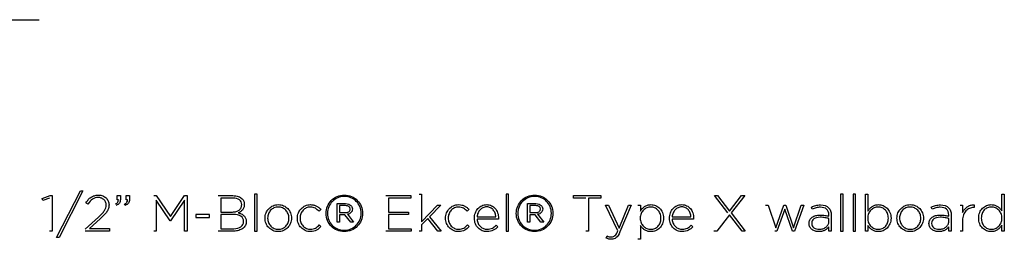
# Model space of a CAD drawing. Units: millimetres. Extents: x 18 to 190, y 15 to 178.
# Drawn here: x 114 to 190, y 15 to 32 of the extents above; entities that cross this region are included whole.
import ezdxf

# ---------------------------------------------------------------- set-up
doc = ezdxf.new("R2010")
doc.units = ezdxf.units.MM
doc.layers.get('0').update_dxf_attribs({"linetype": 'CONTINUOUS'})

msp = doc.modelspace()

# ---------------------------------------------------------------- linework, layer by layer
at = {"color": 0}
for p, q in [((85.0166, 31.8768), (115.463, 31.8768)), ((115.685, 18.1708), (116.307, 18.3996)), ((115.74, 18.011), (115.685, 18.1708)), ((116.264, 18.1901), (115.74, 18.011)), ((116.307, 18.3996), (116.465, 18.3996)), ((116.465, 18.3996), (116.465, 15.6641)), ((116.798, 15.1667), (118.63, 18.7606)), ((118.82, 18.7606), (116.989, 15.1667)), ((118.63, 18.7606), (118.82, 18.7606)), ((121.437, 18.0509), (121.437, 18.3803)), ((121.437, 18.3803), (121.692, 18.3803)), ((121.692, 18.3803), (121.692, 18.0937)), ((122.134, 18.0509), (122.134, 18.3803)), ((122.134, 18.3803), (122.391, 18.3803)), ((122.391, 18.3803), (122.391, 18.0937)), ((124.258, 18.3803), (124.448, 18.3803)), ((124.448, 18.3803), (125.538, 16.7735)), ((125.538, 16.7735), (126.628, 18.3803)), ((126.628, 18.3803), (126.818, 18.3803)), ((126.818, 18.3803), (126.818, 15.6641)), ((129.209, 18.3803), (130.328, 18.3803)), ((130.327, 18.1984), (129.41, 18.1984)), ((129.41, 18.1984), (129.41, 17.1235)), ((132.184, 18.4974), (131.994, 18.4974)), ((131.994, 18.4974), (131.994, 15.6641)), ((132.184, 15.6641), (132.184, 18.4974)), ((142.06, 18.3803), (143.994, 18.3803)), ((143.994, 18.1984), (142.263, 18.1984)), ((142.263, 18.1984), (142.263, 17.1235)), ((143.994, 18.3803), (143.994, 18.1984)), ((144.618, 18.496), (144.808, 18.496)), ((144.808, 18.496), (144.808, 16.3739)), ((151.491, 18.4974), (151.3, 18.4974)), ((151.3, 18.4974), (151.3, 15.6641)), ((151.491, 15.6641), (151.491, 18.4974)), ((156.474, 18.1984), (156.474, 18.3803)), ((156.474, 18.3803), (158.568, 18.3803)), ((157.42, 18.1984), (156.474, 18.1984)), ((158.568, 18.1984), (157.621, 18.1984)), ((157.621, 18.1984), (157.621, 15.6641)), ((158.568, 18.3803), (158.568, 18.1984)), ((168.331, 17.0491), (167.288, 18.3803)), ((167.288, 18.3803), (167.53, 18.3803)), ((167.53, 18.3803), (168.457, 17.1855)), ((168.457, 17.1855), (169.38, 18.3803)), ((169.617, 18.3803), (168.577, 17.0532)), ((169.38, 18.3803), (169.617, 18.3803)), ((177.163, 18.4974), (176.973, 18.4974)), ((176.973, 18.4974), (176.973, 15.6641)), ((177.163, 15.6641), (177.163, 18.4974)), ((178.129, 18.4974), (177.939, 18.4974)), ((177.939, 18.4974), (177.939, 15.6641)), ((178.129, 15.6641), (178.129, 18.4974)), ((178.879, 15.6641), (178.879, 18.4974)), ((178.879, 18.4974), (179.069, 18.4974)), ((179.069, 18.4974), (179.069, 17.2007)), ((189.352, 17.2158), (189.352, 18.4974)), ((189.352, 18.4974), (189.544, 18.4974)), ((189.544, 18.4974), (189.544, 15.6641)), ((119.202, 17.7326), (119.05, 17.8332)), ((120.824, 17.6747), (120.824, 17.6664)), ((121.541, 18.0509), (121.437, 18.0509)), ((122.068, 17.6361), (122.023, 17.7326)), ((122.239, 18.0509), (122.134, 18.0509)), ((125.527, 16.4593), (124.452, 18.0233)), ((124.452, 18.0233), (124.452, 15.6641)), ((126.617, 18.0233), (125.542, 16.4593)), ((126.617, 15.6641), (126.617, 18.0233)), ((131.006, 17.6857), (131.006, 17.694)), ((131.207, 17.7119), (131.207, 17.7037)), ((138.344, 17.7712), (138.981, 17.7712)), ((138.344, 16.3504), (138.344, 17.7712)), ((138.973, 17.6127), (138.511, 17.6127)), ((138.511, 17.6127), (138.511, 17.0767)), ((144.808, 16.3739), (146.035, 17.643)), ((146.287, 17.643), (145.422, 16.7666)), ((146.035, 17.643), (146.287, 17.643)), ((152.95, 17.7712), (153.586, 17.7712)), ((152.95, 16.3504), (152.95, 17.7712)), ((153.578, 17.6127), (153.116, 17.6127)), ((153.116, 17.6127), (153.116, 17.0767)), ((159.88, 15.6793), (158.929, 17.643)), ((158.929, 17.643), (159.151, 17.643)), ((159.151, 17.643), (159.974, 15.8736)), ((159.974, 15.8736), (160.687, 17.643)), ((160.897, 17.643), (160.04, 15.5939)), ((160.687, 17.643), (160.897, 17.643)), ((161.421, 17.643), (161.611, 17.643)), ((161.611, 17.643), (161.611, 17.2007)), ((171.208, 17.643), (171.421, 17.643)), ((171.421, 17.643), (172.018, 15.9039)), ((172.018, 15.9039), (172.616, 17.6499)), ((172.616, 17.6499), (172.767, 17.6499)), ((172.767, 17.6499), (173.366, 15.9039)), ((173.366, 15.9039), (173.962, 17.643)), ((174.167, 17.643), (173.442, 15.649)), ((173.962, 17.643), (174.167, 17.643)), ((174.804, 17.333), (174.735, 17.4997)), ((184.01, 17.333), (183.939, 17.4997)), ((186.152, 17.643), (186.341, 17.643)), ((186.341, 17.643), (186.341, 17.0808)), ((187.219, 17.4653), (187.2, 17.4653)), ((187.219, 17.6734), (187.219, 17.4653)), ((118.995, 15.8157), (120.008, 16.7294)), ((128.534, 16.9251), (127.493, 16.9251)), ((127.493, 16.9251), (127.493, 16.7087)), ((127.493, 16.7087), (128.534, 16.7087)), ((128.534, 16.7087), (128.534, 16.9251)), ((129.41, 17.1235), (130.307, 17.1235)), ((130.331, 16.9416), (129.41, 16.9416)), ((129.41, 16.9416), (129.41, 15.8461)), ((132.798, 16.6453), (132.798, 16.6536)), ((133, 16.6605), (133, 16.6536)), ((134.63, 16.6453), (134.63, 16.6536)), ((134.831, 16.6605), (134.831, 16.6536)), ((135.282, 16.6453), (135.282, 16.6536)), ((135.483, 16.6605), (135.483, 16.6536)), ((137.079, 17.3206), (136.943, 17.1814)), ((137.479, 17.0146), (137.479, 17.0229)), ((137.594, 17.0229), (137.594, 17.0146)), ((138.511, 17.0767), (138.953, 17.0767)), ((138.914, 16.9209), (138.511, 16.9209)), ((138.511, 16.9209), (138.511, 16.3504)), ((138.921, 16.9209), (138.914, 16.9209)), ((139.372, 16.3504), (138.921, 16.9209)), ((139.116, 16.9485), (139.59, 16.3504)), ((139.329, 17.3481), (139.329, 17.3564)), ((139.504, 17.3633), (139.504, 17.3564)), ((140.171, 17.0229), (140.171, 17.0298)), ((140.287, 17.0298), (140.287, 17.0229)), ((142.263, 17.1235), (143.819, 17.1235)), ((143.819, 16.9416), (142.263, 16.9416)), ((142.263, 16.9416), (142.263, 15.8461)), ((143.819, 17.1235), (143.819, 16.9416)), ((145.289, 16.6302), (144.808, 16.1451)), ((146.073, 15.6641), (145.289, 16.6302)), ((145.422, 16.7666), (146.315, 15.6641)), ((146.655, 16.6453), (146.655, 16.6536)), ((146.858, 16.6605), (146.858, 16.6536)), ((148.452, 17.3206), (148.316, 17.1814)), ((148.871, 16.6495), (148.871, 16.6577)), ((149.073, 16.7459), (150.516, 16.7459)), ((150.719, 16.6536), (150.719, 16.6136)), ((152.084, 17.0146), (152.084, 17.0229)), ((152.2, 17.0229), (152.2, 17.0146)), ((153.116, 17.0767), (153.559, 17.0767)), ((153.52, 16.9209), (153.116, 16.9209)), ((153.116, 16.9209), (153.116, 16.3504)), ((153.527, 16.9209), (153.52, 16.9209)), ((153.978, 16.3504), (153.527, 16.9209)), ((153.722, 16.9485), (154.196, 16.3504)), ((153.935, 17.3481), (153.935, 17.3564)), ((154.11, 17.3633), (154.11, 17.3564)), ((154.777, 17.0229), (154.777, 17.0298)), ((154.894, 17.0298), (154.894, 17.0229)), ((161.6, 16.6577), (161.6, 16.6495)), ((163.186, 16.6453), (163.186, 16.6536)), ((163.388, 16.6605), (163.388, 16.6536)), ((163.846, 16.6495), (163.846, 16.6577)), ((164.049, 16.7459), (165.491, 16.7459)), ((165.693, 16.6536), (165.693, 16.6136)), ((168.449, 16.9182), (167.487, 15.6641)), ((169.414, 15.6641), (168.449, 16.9182)), ((168.577, 17.0532), (169.656, 15.6641)), ((172.69, 17.344), (172.096, 15.649)), ((173.28, 15.649), (172.69, 17.344)), ((176.077, 16.8052), (176.077, 16.8906)), ((176.082, 16.4069), (176.082, 16.6302)), ((176.264, 16.8975), (176.264, 15.6641)), ((179.058, 16.6577), (179.058, 16.6495)), ((180.644, 16.6453), (180.644, 16.6536)), ((180.847, 16.6605), (180.847, 16.6536)), ((181.305, 16.6453), (181.305, 16.6536)), ((181.507, 16.6605), (181.507, 16.6536)), ((183.136, 16.6453), (183.136, 16.6536)), ((183.338, 16.6605), (183.338, 16.6536)), ((185.283, 16.8052), (185.283, 16.8906)), ((185.286, 16.4069), (185.286, 16.6302)), ((185.469, 16.8975), (185.469, 15.6641)), ((187.576, 16.6453), (187.576, 16.6536)), ((187.777, 16.6605), (187.777, 16.6536)), ((189.364, 16.6495), (189.364, 16.6577)), ((120.144, 16.6109), (119.313, 15.8585)), ((125.542, 16.4593), (125.527, 16.4593)), ((131.156, 16.4028), (131.156, 16.411)), ((131.359, 16.4124), (131.359, 16.4042)), ((136.962, 16.13), (137.094, 16.0142)), ((138.511, 16.3504), (138.344, 16.3504)), ((139.59, 16.3504), (139.372, 16.3504)), ((144.808, 16.1451), (144.808, 15.6641)), ((148.336, 16.13), (148.468, 16.0142)), ((150.715, 16.5764), (149.073, 16.5764)), ((150.531, 16.1107), (150.664, 15.9935)), ((153.116, 16.3504), (152.95, 16.3504)), ((154.196, 16.3504), (153.978, 16.3504)), ((161.611, 16.09), (161.611, 15.0427)), ((165.69, 16.5764), (164.049, 16.5764)), ((165.506, 16.1107), (165.639, 15.9935)), ((174.556, 16.2388), (174.556, 16.2457)), ((174.759, 16.2595), (174.759, 16.2512)), ((176.077, 15.6641), (176.077, 15.9935)), ((179.069, 16.09), (179.069, 15.6641)), ((183.761, 16.2388), (183.761, 16.2457)), ((183.963, 16.2595), (183.963, 16.2512)), ((185.283, 15.6641), (185.283, 15.9935)), ((186.341, 16.4744), (186.341, 15.6641)), ((189.352, 15.6641), (189.352, 16.1065)), ((116.465, 15.6641), (116.264, 15.6641)), ((116.989, 15.1667), (116.798, 15.1667)), ((120.85, 15.6641), (118.995, 15.6641)), ((119.313, 15.8585), (120.85, 15.8585)), ((120.85, 15.8585), (120.85, 15.6641)), ((124.452, 15.6641), (124.258, 15.6641)), ((126.818, 15.6641), (126.617, 15.6641)), ((130.387, 15.6641), (129.209, 15.6641)), ((129.41, 15.8461), (130.397, 15.8461)), ((131.994, 15.6641), (132.184, 15.6641)), ((144.013, 15.6641), (142.06, 15.6641)), ((142.263, 15.8461), (144.013, 15.8461)), ((144.013, 15.8461), (144.013, 15.6641)), ((144.808, 15.6641), (144.618, 15.6641)), ((146.315, 15.6641), (146.073, 15.6641)), ((151.3, 15.6641), (151.491, 15.6641)), ((157.621, 15.6641), (157.42, 15.6641)), ((158.988, 15.1185), (159.053, 15.2879)), ((167.487, 15.6641), (167.25, 15.6641)), ((169.656, 15.6641), (169.414, 15.6641)), ((172.096, 15.649), (171.934, 15.649)), ((173.442, 15.649), (173.28, 15.649)), ((176.264, 15.6641), (176.077, 15.6641)), ((176.973, 15.6641), (177.163, 15.6641)), ((177.939, 15.6641), (178.129, 15.6641)), ((179.069, 15.6641), (178.879, 15.6641)), ((185.469, 15.6641), (185.283, 15.6641)), ((186.341, 15.6641), (186.152, 15.6641)), ((189.544, 15.6641), (189.352, 15.6641)), ((161.611, 15.0427), (161.421, 15.0427))]:
    msp.add_line(p, q, dxfattribs=at)
for points in [[(119.233, 18.0757), (119.297, 18.146), (119.367, 18.208), (119.443, 18.259)], [(119.443, 18.259), (119.52, 18.31), (119.604, 18.3499), (119.698, 18.3775)], [(119.997, 18.237), (119.823, 18.237), (119.676, 18.1942), (119.555, 18.1074)], [(119.698, 18.3775), (119.79, 18.4051), (119.898, 18.4188), (120.016, 18.4188)], [(120.23, 18.197), (120.154, 18.2232), (120.075, 18.237), (119.997, 18.237)], [(120.016, 18.4188), (120.132, 18.4188), (120.239, 18.3996), (120.338, 18.3637)], [(120.425, 18.0799), (120.369, 18.1295), (120.304, 18.1694), (120.23, 18.197)], [(120.338, 18.3637), (120.437, 18.3251), (120.521, 18.2728), (120.592, 18.2053)], [(120.592, 18.2053), (120.664, 18.1378), (120.72, 18.0592), (120.76, 17.9682)], [(130.831, 18.0592), (130.714, 18.1515), (130.547, 18.1984), (130.327, 18.1984)], [(130.328, 18.3803), (130.482, 18.3803), (130.62, 18.3582), (130.741, 18.3155)], [(130.741, 18.3155), (130.86, 18.2728), (130.958, 18.2149), (131.034, 18.1391)], [(131.034, 18.1391), (131.149, 18.0233), (131.207, 17.88), (131.207, 17.7119)], [(137.886, 18.0096), (138.013, 18.1378), (138.162, 18.2397), (138.334, 18.3141)], [(138.374, 18.2163), (138.217, 18.1474), (138.081, 18.0537), (137.965, 17.9366)], [(138.334, 18.3141), (138.505, 18.3899), (138.69, 18.4271), (138.887, 18.4271)], [(138.887, 18.3183), (138.704, 18.3183), (138.533, 18.2838), (138.374, 18.2163)], [(138.887, 18.4271), (139.084, 18.4271), (139.267, 18.3899), (139.438, 18.3169)], [(139.397, 18.2177), (139.241, 18.2852), (139.07, 18.3183), (138.887, 18.3183)], [(139.805, 17.9421), (139.69, 18.0592), (139.554, 18.1501), (139.397, 18.2177)], [(139.438, 18.3169), (139.609, 18.2425), (139.756, 18.1419), (139.882, 18.0165)], [(152.492, 18.0096), (152.619, 18.1378), (152.768, 18.2397), (152.94, 18.3141)], [(152.98, 18.2163), (152.823, 18.1474), (152.687, 18.0537), (152.571, 17.9366)], [(152.94, 18.3141), (153.113, 18.3899), (153.297, 18.4271), (153.493, 18.4271)], [(153.493, 18.3183), (153.309, 18.3183), (153.139, 18.2838), (152.98, 18.2163)], [(153.493, 18.4271), (153.69, 18.4271), (153.873, 18.3899), (154.044, 18.3169)], [(154.004, 18.2177), (153.847, 18.2852), (153.676, 18.3183), (153.493, 18.3183)], [(154.41, 17.9421), (154.296, 18.0592), (154.16, 18.1501), (154.004, 18.2177)], [(154.044, 18.3169), (154.215, 18.2425), (154.362, 18.1419), (154.489, 18.0165)], [(119.05, 17.8332), (119.109, 17.9241), (119.17, 18.0041), (119.233, 18.0757)], [(119.555, 18.1074), (119.432, 18.0206), (119.315, 17.8952), (119.202, 17.7326)], [(120.559, 17.8952), (120.525, 17.9682), (120.481, 18.0289), (120.425, 18.0799)], [(120.475, 17.2365), (120.523, 17.3095), (120.558, 17.3798), (120.578, 17.446)], [(120.61, 17.6554), (120.61, 17.7436), (120.594, 17.8235), (120.559, 17.8952)], [(120.578, 17.446), (120.599, 17.5135), (120.61, 17.5838), (120.61, 17.6554)], [(120.784, 17.4046), (120.759, 17.3233), (120.717, 17.2406), (120.662, 17.1607)], [(120.76, 17.9682), (120.803, 17.8787), (120.824, 17.7794), (120.824, 17.6747)], [(120.824, 17.6664), (120.824, 17.5727), (120.81, 17.4859), (120.784, 17.4046)], [(121.324, 17.7326), (121.407, 17.7767), (121.465, 17.8222), (121.499, 17.869)], [(121.619, 17.8056), (121.569, 17.7367), (121.486, 17.6789), (121.369, 17.6361)], [(121.499, 17.869), (121.532, 17.9145), (121.546, 17.9751), (121.541, 18.0509)], [(121.692, 18.0937), (121.692, 17.9724), (121.668, 17.8759), (121.619, 17.8056)], [(122.023, 17.7326), (122.104, 17.7767), (122.163, 17.8222), (122.198, 17.869)], [(122.318, 17.8056), (122.268, 17.7367), (122.185, 17.6789), (122.068, 17.6361)], [(122.198, 17.869), (122.23, 17.9145), (122.245, 17.9751), (122.239, 18.0509)], [(122.391, 18.0937), (122.391, 17.9724), (122.366, 17.8759), (122.318, 17.8056)], [(130.808, 17.2668), (130.87, 17.315), (130.918, 17.3729), (130.954, 17.4432)], [(131.006, 17.694), (131.006, 17.8456), (130.947, 17.9669), (130.831, 18.0592)], [(130.954, 17.4432), (130.988, 17.5149), (131.006, 17.5948), (131.006, 17.6857)], [(131.167, 17.4584), (131.139, 17.3881), (131.104, 17.3275), (131.06, 17.2765)], [(131.207, 17.7037), (131.207, 17.61), (131.193, 17.5286), (131.167, 17.4584)], [(133.087, 17.3798), (133.179, 17.4749), (133.287, 17.5507), (133.412, 17.6058)], [(133.485, 17.4391), (133.386, 17.395), (133.299, 17.3343), (133.227, 17.2572)], [(133.412, 17.6058), (133.535, 17.6609), (133.671, 17.6899), (133.818, 17.6899)], [(133.812, 17.508), (133.695, 17.508), (133.586, 17.4845), (133.485, 17.4391)], [(134.133, 17.4418), (134.032, 17.4845), (133.926, 17.508), (133.812, 17.508)], [(133.818, 17.6899), (133.966, 17.6899), (134.101, 17.6609), (134.224, 17.6058)], [(134.395, 17.2599), (134.32, 17.3371), (134.233, 17.3977), (134.133, 17.4418)], [(134.224, 17.6058), (134.346, 17.5507), (134.454, 17.4763), (134.545, 17.3826)], [(135.569, 17.3798), (135.66, 17.4749), (135.766, 17.5507), (135.888, 17.6058)], [(135.967, 17.4418), (135.869, 17.3977), (135.785, 17.3385), (135.715, 17.2613)], [(135.888, 17.6058), (136.012, 17.6623), (136.145, 17.6899), (136.287, 17.6899)], [(136.283, 17.5066), (136.169, 17.5066), (136.063, 17.4859), (135.967, 17.4418)], [(136.66, 17.4101), (136.557, 17.4749), (136.43, 17.5066), (136.283, 17.5066)], [(136.287, 17.6899), (136.38, 17.6899), (136.464, 17.6802), (136.542, 17.6596)], [(136.542, 17.6596), (136.617, 17.6403), (136.688, 17.6127), (136.753, 17.5782)], [(136.943, 17.1814), (136.857, 17.2696), (136.763, 17.3454), (136.66, 17.4101)], [(136.753, 17.5782), (136.817, 17.5438), (136.876, 17.5052), (136.929, 17.4611)], [(136.929, 17.4611), (136.983, 17.417), (137.032, 17.3702), (137.079, 17.3206)], [(137.479, 17.0229), (137.479, 17.2145), (137.515, 17.3936), (137.588, 17.5631)], [(137.588, 17.5631), (137.659, 17.7326), (137.758, 17.8814), (137.886, 18.0096)], [(137.694, 17.5245), (137.627, 17.3674), (137.594, 17.2007), (137.594, 17.0229)], [(137.965, 17.9366), (137.851, 17.818), (137.76, 17.6816), (137.694, 17.5245)], [(139.234, 17.5424), (139.171, 17.5879), (139.084, 17.6127), (138.973, 17.6127)], [(138.981, 17.7712), (139.067, 17.7712), (139.149, 17.7588), (139.221, 17.7326)], [(139.221, 17.7326), (139.294, 17.7064), (139.351, 17.672), (139.396, 17.6279)], [(139.329, 17.3564), (139.329, 17.4336), (139.297, 17.4956), (139.234, 17.5424)], [(139.396, 17.6279), (139.427, 17.5962), (139.452, 17.5589), (139.472, 17.5135)], [(139.472, 17.5135), (139.493, 17.468), (139.504, 17.4184), (139.504, 17.3633)], [(140.075, 17.5328), (140.01, 17.6885), (139.919, 17.8263), (139.805, 17.9421)], [(139.882, 18.0165), (140.007, 17.8897), (140.106, 17.7409), (140.179, 17.5714)], [(140.171, 17.0298), (140.171, 17.209), (140.138, 17.3757), (140.075, 17.5328)], [(140.179, 17.5714), (140.251, 17.4019), (140.287, 17.2213), (140.287, 17.0298)], [(146.943, 17.3798), (147.034, 17.4749), (147.14, 17.5507), (147.263, 17.6058)], [(147.34, 17.4418), (147.243, 17.3977), (147.159, 17.3385), (147.088, 17.2613)], [(147.263, 17.6058), (147.385, 17.6623), (147.519, 17.6899), (147.661, 17.6899)], [(147.657, 17.5066), (147.542, 17.5066), (147.438, 17.4859), (147.34, 17.4418)], [(148.033, 17.4101), (147.93, 17.4749), (147.804, 17.5066), (147.657, 17.5066)], [(147.661, 17.6899), (147.753, 17.6899), (147.839, 17.6802), (147.914, 17.6596)], [(147.914, 17.6596), (147.992, 17.6403), (148.062, 17.6127), (148.125, 17.5782)], [(148.316, 17.1814), (148.23, 17.2696), (148.136, 17.3454), (148.033, 17.4101)], [(148.125, 17.5782), (148.19, 17.5438), (148.249, 17.5052), (148.303, 17.4611)], [(148.303, 17.4611), (148.355, 17.417), (148.405, 17.3702), (148.452, 17.3206)], [(148.942, 17.0587), (148.991, 17.1841), (149.057, 17.2944), (149.141, 17.3867)], [(149.141, 17.3867), (149.225, 17.4804), (149.324, 17.5534), (149.437, 17.6086)], [(149.528, 17.457), (149.443, 17.4184), (149.368, 17.3647), (149.305, 17.2957)], [(149.437, 17.6086), (149.552, 17.6623), (149.676, 17.6899), (149.811, 17.6899)], [(149.804, 17.5149), (149.706, 17.5149), (149.614, 17.4956), (149.528, 17.457)], [(150.104, 17.4515), (150.019, 17.4942), (149.92, 17.5149), (149.804, 17.5149)], [(149.811, 17.6899), (149.95, 17.6899), (150.075, 17.6637), (150.187, 17.61)], [(150.32, 17.2806), (150.261, 17.3509), (150.189, 17.4074), (150.104, 17.4515)], [(150.187, 17.61), (150.299, 17.5576), (150.394, 17.4832), (150.472, 17.3909)], [(150.472, 17.3909), (150.551, 17.2972), (150.611, 17.1883), (150.654, 17.0629)], [(152.084, 17.0229), (152.084, 17.2145), (152.12, 17.3936), (152.193, 17.5631)], [(152.193, 17.5631), (152.265, 17.7326), (152.365, 17.8814), (152.492, 18.0096)], [(152.299, 17.5245), (152.233, 17.3674), (152.2, 17.2007), (152.2, 17.0229)], [(152.571, 17.9366), (152.456, 17.818), (152.365, 17.6816), (152.299, 17.5245)], [(153.84, 17.5424), (153.777, 17.5879), (153.69, 17.6127), (153.578, 17.6127)], [(153.586, 17.7712), (153.673, 17.7712), (153.755, 17.7588), (153.828, 17.7326)], [(153.828, 17.7326), (153.899, 17.7064), (153.957, 17.672), (154.001, 17.6279)], [(153.935, 17.3564), (153.935, 17.4336), (153.904, 17.4956), (153.84, 17.5424)], [(154.001, 17.6279), (154.033, 17.5962), (154.058, 17.5589), (154.08, 17.5135)], [(154.08, 17.5135), (154.099, 17.468), (154.11, 17.4184), (154.11, 17.3633)], [(154.681, 17.5328), (154.616, 17.6885), (154.526, 17.8263), (154.41, 17.9421)], [(154.489, 18.0165), (154.613, 17.8897), (154.712, 17.7409), (154.785, 17.5714)], [(154.777, 17.0298), (154.777, 17.209), (154.745, 17.3757), (154.681, 17.5328)], [(154.785, 17.5714), (154.859, 17.4019), (154.894, 17.2213), (154.894, 17.0298)], [(161.611, 17.2007), (161.652, 17.2654), (161.7, 17.3275), (161.754, 17.3867)], [(161.754, 17.3867), (161.809, 17.4473), (161.87, 17.4983), (161.935, 17.5424)], [(162.107, 17.446), (162.009, 17.4046), (161.924, 17.3454), (161.848, 17.2709)], [(161.935, 17.5424), (162.001, 17.5865), (162.075, 17.6223), (162.156, 17.6485)], [(162.409, 17.508), (162.304, 17.508), (162.205, 17.4859), (162.107, 17.446)], [(162.156, 17.6485), (162.238, 17.6761), (162.328, 17.6899), (162.427, 17.6899)], [(162.706, 17.4473), (162.611, 17.4873), (162.512, 17.508), (162.409, 17.508)], [(162.427, 17.6899), (162.545, 17.6899), (162.662, 17.6664), (162.777, 17.6196)], [(162.956, 17.2765), (162.884, 17.3509), (162.8, 17.4074), (162.706, 17.4473)], [(162.777, 17.6196), (162.892, 17.5727), (162.994, 17.5052), (163.085, 17.4184)], [(163.085, 17.4184), (163.176, 17.3302), (163.249, 17.2213), (163.304, 17.0946)], [(163.917, 17.0587), (163.966, 17.1841), (164.032, 17.2944), (164.116, 17.3867)], [(164.116, 17.3867), (164.2, 17.4804), (164.299, 17.5534), (164.412, 17.6086)], [(164.503, 17.457), (164.418, 17.4184), (164.343, 17.3647), (164.279, 17.2957)], [(164.412, 17.6086), (164.527, 17.6623), (164.651, 17.6899), (164.784, 17.6899)], [(164.779, 17.5149), (164.681, 17.5149), (164.589, 17.4956), (164.503, 17.457)], [(165.079, 17.4515), (164.992, 17.4942), (164.893, 17.5149), (164.779, 17.5149)], [(164.784, 17.6899), (164.925, 17.6899), (165.05, 17.6637), (165.162, 17.61)], [(165.294, 17.2806), (165.237, 17.3509), (165.165, 17.4074), (165.079, 17.4515)], [(165.162, 17.61), (165.272, 17.5576), (165.367, 17.4832), (165.447, 17.3909)], [(165.447, 17.3909), (165.526, 17.2972), (165.586, 17.1883), (165.629, 17.0629)], [(174.735, 17.4997), (174.843, 17.5534), (174.953, 17.5948), (175.065, 17.6265)], [(175.092, 17.4473), (174.99, 17.417), (174.895, 17.3798), (174.804, 17.333)], [(175.065, 17.6265), (175.176, 17.6582), (175.3, 17.6734), (175.437, 17.6734)], [(175.426, 17.4914), (175.304, 17.4914), (175.193, 17.4763), (175.092, 17.4473)], [(175.905, 17.3413), (175.79, 17.4418), (175.63, 17.4914), (175.426, 17.4914)], [(175.437, 17.6734), (175.708, 17.6734), (175.916, 17.6017), (176.062, 17.457)], [(176.062, 17.457), (176.196, 17.322), (176.264, 17.1359), (176.264, 16.8975)], [(179.069, 17.2007), (179.111, 17.2654), (179.159, 17.3275), (179.213, 17.3867)], [(179.213, 17.3867), (179.268, 17.4473), (179.327, 17.4983), (179.393, 17.5424)], [(179.565, 17.446), (179.469, 17.4046), (179.382, 17.3454), (179.306, 17.2709)], [(179.393, 17.5424), (179.459, 17.5865), (179.534, 17.6223), (179.615, 17.6485)], [(179.867, 17.508), (179.762, 17.508), (179.662, 17.4859), (179.565, 17.446)], [(179.615, 17.6485), (179.696, 17.6761), (179.786, 17.6899), (179.885, 17.6899)], [(180.165, 17.4473), (180.07, 17.4873), (179.97, 17.508), (179.867, 17.508)], [(179.885, 17.6899), (180.003, 17.6899), (180.121, 17.6664), (180.235, 17.6196)], [(180.414, 17.2765), (180.342, 17.3509), (180.259, 17.4074), (180.165, 17.4473)], [(180.235, 17.6196), (180.351, 17.5727), (180.453, 17.5052), (180.544, 17.4184)], [(180.544, 17.4184), (180.635, 17.3302), (180.708, 17.2213), (180.763, 17.0946)], [(181.594, 17.3798), (181.686, 17.4749), (181.793, 17.5507), (181.918, 17.6058)], [(181.992, 17.4391), (181.892, 17.395), (181.806, 17.3343), (181.734, 17.2572)], [(181.918, 17.6058), (182.041, 17.6609), (182.178, 17.6899), (182.325, 17.6899)], [(182.317, 17.508), (182.2, 17.508), (182.091, 17.4845), (181.992, 17.4391)], [(182.64, 17.4418), (182.539, 17.4845), (182.432, 17.508), (182.317, 17.508)], [(182.325, 17.6899), (182.473, 17.6899), (182.608, 17.6609), (182.731, 17.6058)], [(182.9, 17.2599), (182.826, 17.3371), (182.739, 17.3977), (182.64, 17.4418)], [(182.731, 17.6058), (182.853, 17.5507), (182.961, 17.4763), (183.05, 17.3826)], [(183.939, 17.4997), (184.048, 17.5534), (184.158, 17.5948), (184.27, 17.6265)], [(184.296, 17.4473), (184.196, 17.417), (184.1, 17.3798), (184.01, 17.333)], [(184.27, 17.6265), (184.38, 17.6582), (184.504, 17.6734), (184.642, 17.6734)], [(184.631, 17.4914), (184.508, 17.4914), (184.397, 17.4763), (184.296, 17.4473)], [(185.109, 17.3413), (184.995, 17.4418), (184.835, 17.4914), (184.631, 17.4914)], [(184.642, 17.6734), (184.913, 17.6734), (185.122, 17.6017), (185.266, 17.457)], [(185.266, 17.457), (185.401, 17.322), (185.469, 17.1359), (185.469, 16.8975)], [(186.49, 17.3247), (186.549, 17.4005), (186.615, 17.4639), (186.691, 17.5176)], [(186.873, 17.4005), (186.77, 17.3578), (186.679, 17.2944), (186.6, 17.2103)], [(186.691, 17.5176), (186.765, 17.57), (186.848, 17.61), (186.938, 17.6375)], [(187.2, 17.4653), (187.085, 17.4653), (186.976, 17.4432), (186.873, 17.4005)], [(186.938, 17.6375), (187.026, 17.6651), (187.121, 17.6775), (187.219, 17.6734)], [(187.658, 17.0863), (187.714, 17.2145), (187.787, 17.3233), (187.877, 17.4115)], [(187.877, 17.4115), (187.968, 17.5011), (188.072, 17.57), (188.186, 17.6182)], [(188.25, 17.4487), (188.155, 17.4101), (188.073, 17.3536), (188.003, 17.282)], [(188.186, 17.6182), (188.302, 17.6664), (188.419, 17.6899), (188.538, 17.6899)], [(188.555, 17.508), (188.447, 17.508), (188.345, 17.4887), (188.25, 17.4487)], [(188.538, 17.6899), (188.636, 17.6899), (188.727, 17.6761), (188.809, 17.6499)], [(188.856, 17.446), (188.759, 17.4859), (188.659, 17.508), (188.555, 17.508)], [(188.809, 17.6499), (188.892, 17.6251), (188.966, 17.5893), (189.032, 17.5452)], [(189.115, 17.2723), (189.039, 17.3454), (188.954, 17.4046), (188.856, 17.446)], [(189.032, 17.5452), (189.098, 17.5025), (189.158, 17.4515), (189.212, 17.395)], [(189.212, 17.395), (189.264, 17.3371), (189.312, 17.2779), (189.352, 17.2158)], [(120.008, 16.7294), (120.119, 16.83), (120.213, 16.9223), (120.289, 17.005)], [(120.45, 16.9058), (120.365, 16.8176), (120.263, 16.7197), (120.144, 16.6109)], [(120.289, 17.005), (120.366, 17.0877), (120.428, 17.1649), (120.475, 17.2365)], [(120.662, 17.1607), (120.606, 17.078), (120.536, 16.994), (120.45, 16.9058)], [(130.307, 17.1235), (130.408, 17.1235), (130.502, 17.1345), (130.586, 17.1607)], [(130.945, 16.8024), (130.805, 16.8947), (130.599, 16.9416), (130.331, 16.9416)], [(130.586, 17.1607), (130.671, 17.1855), (130.745, 17.2213), (130.808, 17.2668)], [(130.911, 17.1456), (130.856, 17.1111), (130.8, 17.0822), (130.747, 17.0587)], [(130.747, 17.0587), (130.827, 17.0381), (130.904, 17.0105), (130.978, 16.9747)], [(131.06, 17.2765), (131.017, 17.2241), (130.966, 17.18), (130.911, 17.1456)], [(131.156, 16.411), (131.156, 16.5792), (131.086, 16.7101), (130.945, 16.8024)], [(130.978, 16.9747), (131.054, 16.9402), (131.119, 16.8961), (131.175, 16.8438)], [(131.175, 16.8438), (131.231, 16.7914), (131.275, 16.728), (131.308, 16.6577)], [(131.308, 16.6577), (131.342, 16.5874), (131.359, 16.5048), (131.359, 16.4124)], [(132.798, 16.6536), (132.798, 16.7928), (132.824, 16.9251), (132.873, 17.0491)], [(132.873, 16.2498), (132.824, 16.3739), (132.798, 16.5062), (132.798, 16.6453)], [(132.873, 17.0491), (132.924, 17.1731), (132.996, 17.2834), (133.087, 17.3798)], [(133.061, 16.9898), (133.019, 16.8865), (133, 16.7776), (133, 16.6605)], [(133, 16.6536), (133, 16.5351), (133.021, 16.4235), (133.062, 16.3201)], [(133.227, 17.2572), (133.156, 17.1827), (133.101, 17.0932), (133.061, 16.9898)], [(134.567, 16.9885), (134.525, 17.0918), (134.468, 17.1827), (134.395, 17.2599)], [(134.545, 17.3826), (134.634, 17.2902), (134.706, 17.1814), (134.755, 17.0574)], [(134.63, 16.6536), (134.63, 16.7721), (134.609, 16.8837), (134.567, 16.9885)], [(134.57, 16.3173), (134.609, 16.4207), (134.63, 16.5296), (134.63, 16.6453)], [(134.755, 17.0574), (134.807, 16.9333), (134.831, 16.801), (134.831, 16.6605)], [(134.831, 16.6536), (134.831, 16.513), (134.807, 16.3821), (134.755, 16.2581)], [(135.282, 16.6536), (135.282, 16.7928), (135.307, 16.9251), (135.358, 17.0491)], [(135.358, 16.2498), (135.307, 16.3739), (135.282, 16.5062), (135.282, 16.6453)], [(135.358, 17.0491), (135.409, 17.1731), (135.479, 17.2834), (135.569, 17.3798)], [(135.545, 16.9926), (135.504, 16.8906), (135.483, 16.7804), (135.483, 16.6605)], [(135.483, 16.6536), (135.483, 16.5351), (135.505, 16.4235), (135.548, 16.3187)], [(135.715, 17.2613), (135.643, 17.1855), (135.587, 17.0959), (135.545, 16.9926)], [(137.588, 16.4731), (137.515, 16.6426), (137.479, 16.8231), (137.479, 17.0146)], [(137.594, 17.0146), (137.594, 16.8355), (137.627, 16.6688), (137.692, 16.5117)], [(138.953, 17.0767), (139.062, 17.0767), (139.151, 17.0987), (139.223, 17.1442)], [(139.397, 17.0808), (139.326, 17.0133), (139.233, 16.9692), (139.116, 16.9485)], [(139.223, 17.1442), (139.294, 17.1897), (139.329, 17.2572), (139.329, 17.3481)], [(139.504, 17.3564), (139.504, 17.2393), (139.469, 17.1469), (139.397, 17.0808)], [(140.072, 16.5199), (140.138, 16.677), (140.171, 16.8438), (140.171, 17.0229)], [(140.287, 17.0229), (140.287, 16.8313), (140.251, 16.6508), (140.179, 16.4814)], [(146.655, 16.6536), (146.655, 16.7928), (146.681, 16.9251), (146.731, 17.0491)], [(146.731, 16.2498), (146.681, 16.3739), (146.655, 16.5062), (146.655, 16.6453)], [(146.731, 17.0491), (146.783, 17.1731), (146.852, 17.2834), (146.943, 17.3798)], [(146.92, 16.9926), (146.878, 16.8906), (146.858, 16.7804), (146.858, 16.6605)], [(146.858, 16.6536), (146.858, 16.5351), (146.878, 16.4235), (146.921, 16.3187)], [(147.088, 17.2613), (147.017, 17.1855), (146.961, 17.0959), (146.92, 16.9926)], [(148.871, 16.6577), (148.871, 16.7997), (148.896, 16.9333), (148.942, 17.0587)], [(148.949, 16.2264), (148.897, 16.3532), (148.871, 16.4951), (148.871, 16.6495)], [(149.146, 17.0505), (149.105, 16.9568), (149.082, 16.8562), (149.073, 16.7459)], [(149.305, 17.2957), (149.242, 17.2268), (149.188, 17.1456), (149.146, 17.0505)], [(150.455, 17.0353), (150.424, 17.1276), (150.379, 17.209), (150.32, 17.2806)], [(150.516, 16.7459), (150.509, 16.8479), (150.489, 16.9444), (150.455, 17.0353)], [(150.654, 17.0629), (150.697, 16.9375), (150.719, 16.801), (150.719, 16.6536)], [(152.193, 16.4731), (152.12, 16.6426), (152.084, 16.8231), (152.084, 17.0146)], [(152.2, 17.0146), (152.2, 16.8355), (152.233, 16.6688), (152.298, 16.5117)], [(153.559, 17.0767), (153.668, 17.0767), (153.757, 17.0987), (153.829, 17.1442)], [(154.004, 17.0808), (153.932, 17.0133), (153.839, 16.9692), (153.722, 16.9485)], [(153.829, 17.1442), (153.901, 17.1897), (153.935, 17.2572), (153.935, 17.3481)], [(154.11, 17.3564), (154.11, 17.2393), (154.074, 17.1469), (154.004, 17.0808)], [(154.679, 16.5199), (154.744, 16.677), (154.777, 16.8438), (154.777, 17.0229)], [(154.894, 17.0229), (154.894, 16.8313), (154.859, 16.6508), (154.785, 16.4814)], [(161.667, 17.0036), (161.622, 16.8989), (161.6, 16.7845), (161.6, 16.6577)], [(161.6, 16.6495), (161.6, 16.5227), (161.622, 16.4069), (161.667, 16.3022)], [(161.848, 17.2709), (161.773, 17.1952), (161.713, 17.1056), (161.667, 17.0036)], [(163.124, 17.0064), (163.082, 17.1125), (163.026, 17.2034), (162.956, 17.2765)], [(163.186, 16.6536), (163.186, 16.7831), (163.165, 16.9003), (163.124, 17.0064)], [(163.127, 16.2912), (163.167, 16.3959), (163.186, 16.513), (163.186, 16.6453)], [(163.304, 17.0946), (163.361, 16.9664), (163.388, 16.8217), (163.388, 16.6605)], [(163.388, 16.6536), (163.388, 16.4937), (163.361, 16.3491), (163.304, 16.2209)], [(163.846, 16.6577), (163.846, 16.7997), (163.87, 16.9333), (163.917, 17.0587)], [(163.925, 16.2264), (163.872, 16.3532), (163.846, 16.4951), (163.846, 16.6495)], [(164.122, 17.0505), (164.08, 16.9568), (164.055, 16.8562), (164.049, 16.7459)], [(164.279, 17.2957), (164.217, 17.2268), (164.163, 17.1456), (164.122, 17.0505)], [(165.431, 17.0353), (165.399, 17.1276), (165.354, 17.209), (165.294, 17.2806)], [(165.491, 16.7459), (165.485, 16.8479), (165.464, 16.9444), (165.431, 17.0353)], [(165.629, 17.0629), (165.672, 16.9375), (165.693, 16.801), (165.693, 16.6536)], [(174.619, 16.5213), (174.663, 16.6012), (174.721, 16.6688), (174.797, 16.7239)], [(174.797, 16.7239), (174.872, 16.7776), (174.963, 16.819), (175.069, 16.8479)], [(175.411, 16.7197), (175.201, 16.7197), (175.04, 16.677), (174.927, 16.593)], [(175.069, 16.8479), (175.175, 16.8768), (175.292, 16.8906), (175.422, 16.8906)], [(175.791, 16.6908), (175.679, 16.7101), (175.552, 16.7197), (175.411, 16.7197)], [(175.422, 16.8906), (175.561, 16.8906), (175.682, 16.8824), (175.782, 16.8672)], [(175.782, 16.8672), (175.883, 16.8506), (175.982, 16.8313), (176.077, 16.8052)], [(176.082, 16.6302), (175.999, 16.6508), (175.901, 16.6715), (175.791, 16.6908)], [(176.077, 16.8906), (176.077, 17.0904), (176.02, 17.2406), (175.905, 17.3413)], [(179.126, 17.0036), (179.08, 16.8989), (179.058, 16.7845), (179.058, 16.6577)], [(179.058, 16.6495), (179.058, 16.5227), (179.08, 16.4069), (179.126, 16.3022)], [(179.306, 17.2709), (179.232, 17.1952), (179.171, 17.1056), (179.126, 17.0036)], [(180.582, 17.0064), (180.541, 17.1125), (180.484, 17.2034), (180.414, 17.2765)], [(180.644, 16.6536), (180.644, 16.7831), (180.624, 16.9003), (180.582, 17.0064)], [(180.585, 16.2912), (180.625, 16.3959), (180.644, 16.513), (180.644, 16.6453)], [(180.763, 17.0946), (180.819, 16.9664), (180.847, 16.8217), (180.847, 16.6605)], [(180.847, 16.6536), (180.847, 16.4937), (180.819, 16.3491), (180.763, 16.2209)], [(181.305, 16.6536), (181.305, 16.7928), (181.331, 16.9251), (181.38, 17.0491)], [(181.38, 16.2498), (181.331, 16.3739), (181.305, 16.5062), (181.305, 16.6453)], [(181.38, 17.0491), (181.431, 17.1731), (181.501, 17.2834), (181.594, 17.3798)], [(181.566, 16.9898), (181.526, 16.8865), (181.507, 16.7776), (181.507, 16.6605)], [(181.507, 16.6536), (181.507, 16.5351), (181.526, 16.4235), (181.569, 16.3201)], [(181.734, 17.2572), (181.663, 17.1827), (181.608, 17.0932), (181.566, 16.9898)], [(183.074, 16.9885), (183.032, 17.0918), (182.975, 17.1827), (182.9, 17.2599)], [(183.05, 17.3826), (183.141, 17.2902), (183.212, 17.1814), (183.262, 17.0574)], [(183.136, 16.6536), (183.136, 16.7721), (183.115, 16.8837), (183.074, 16.9885)], [(183.075, 16.3173), (183.115, 16.4207), (183.136, 16.5296), (183.136, 16.6453)], [(183.262, 17.0574), (183.312, 16.9333), (183.338, 16.801), (183.338, 16.6605)], [(183.338, 16.6536), (183.338, 16.513), (183.312, 16.3821), (183.262, 16.2581)], [(183.825, 16.5213), (183.867, 16.6012), (183.927, 16.6688), (184.001, 16.7239)], [(184.001, 16.7239), (184.077, 16.7776), (184.167, 16.819), (184.273, 16.8479)], [(184.614, 16.7197), (184.405, 16.7197), (184.244, 16.677), (184.132, 16.593)], [(184.273, 16.8479), (184.379, 16.8768), (184.497, 16.8906), (184.627, 16.8906)], [(184.995, 16.6908), (184.883, 16.7101), (184.756, 16.7197), (184.614, 16.7197)], [(184.627, 16.8906), (184.766, 16.8906), (184.886, 16.8824), (184.986, 16.8672)], [(184.986, 16.8672), (185.088, 16.8506), (185.186, 16.8313), (185.283, 16.8052)], [(185.286, 16.6302), (185.203, 16.6508), (185.106, 16.6715), (184.995, 16.6908)], [(185.283, 16.8906), (185.283, 17.0904), (185.225, 17.2406), (185.109, 17.3413)], [(186.341, 17.0808), (186.38, 17.1676), (186.429, 17.2503), (186.49, 17.3247)], [(186.411, 16.9003), (186.364, 16.7762), (186.341, 16.6357), (186.341, 16.4744)], [(186.6, 17.2103), (186.52, 17.1263), (186.458, 17.0229), (186.411, 16.9003)], [(187.576, 16.6536), (187.576, 16.8135), (187.603, 16.9581), (187.658, 17.0863)], [(187.658, 16.214), (187.603, 16.3408), (187.576, 16.4855), (187.576, 16.6453)], [(187.838, 17.016), (187.798, 16.9113), (187.777, 16.7928), (187.777, 16.6605)], [(187.777, 16.6536), (187.777, 16.524), (187.798, 16.4069), (187.839, 16.3008)], [(188.003, 17.282), (187.933, 17.209), (187.877, 17.1208), (187.838, 17.016)], [(189.297, 17.005), (189.252, 17.1097), (189.191, 17.1993), (189.115, 17.2723)], [(189.364, 16.6577), (189.364, 16.7845), (189.341, 16.9003), (189.297, 17.005)], [(189.297, 16.305), (189.341, 16.4083), (189.364, 16.5227), (189.364, 16.6495)], [(130.397, 15.8461), (130.628, 15.8461), (130.815, 15.897), (130.951, 15.9963)], [(130.951, 15.9963), (131.089, 16.0969), (131.156, 16.2319), (131.156, 16.4028)], [(131.288, 16.0955), (131.241, 16.0045), (131.177, 15.9274), (131.092, 15.864)], [(131.359, 16.4042), (131.359, 16.2898), (131.335, 16.1878), (131.288, 16.0955)], [(133.085, 15.9246), (132.994, 16.0169), (132.924, 16.1258), (132.873, 16.2498)], [(133.062, 16.3201), (133.105, 16.2154), (133.163, 16.1244), (133.236, 16.0473)], [(133.405, 15.7014), (133.283, 15.7565), (133.176, 15.8309), (133.085, 15.9246)], [(133.236, 16.0473), (133.31, 15.9701), (133.397, 15.9095), (133.497, 15.8654)], [(134.145, 15.8667), (134.244, 15.9122), (134.33, 15.9728), (134.401, 16.0486)], [(134.542, 15.9274), (134.451, 15.8323), (134.342, 15.7565), (134.218, 15.7014)], [(134.401, 16.0486), (134.473, 16.1258), (134.53, 16.214), (134.57, 16.3173)], [(134.755, 16.2581), (134.706, 16.1327), (134.634, 16.0238), (134.542, 15.9274)], [(135.569, 15.9246), (135.479, 16.0169), (135.409, 16.1258), (135.358, 16.2498)], [(135.548, 16.3187), (135.591, 16.2154), (135.649, 16.1244), (135.722, 16.0473)], [(135.888, 15.7), (135.766, 15.7565), (135.66, 15.8309), (135.569, 15.9246)], [(135.722, 16.0473), (135.796, 15.9701), (135.882, 15.9095), (135.981, 15.8654)], [(136.297, 15.8006), (136.438, 15.8006), (136.562, 15.8309), (136.672, 15.8943)], [(136.672, 15.8943), (136.783, 15.9577), (136.879, 16.0362), (136.962, 16.13)], [(137.094, 16.0142), (136.993, 15.8998), (136.879, 15.8047), (136.751, 15.7303)], [(137.884, 16.028), (137.758, 16.1561), (137.659, 16.3036), (137.588, 16.4731)], [(137.692, 16.5117), (137.755, 16.3546), (137.847, 16.2181), (137.961, 16.1024)], [(138.327, 15.7289), (138.158, 15.802), (138.009, 15.9026), (137.884, 16.028)], [(137.961, 16.1024), (138.077, 15.9866), (138.212, 15.8943), (138.369, 15.8268)], [(139.391, 15.8282), (139.548, 15.897), (139.686, 15.9907), (139.801, 16.1079)], [(139.881, 16.0348), (139.754, 15.9067), (139.605, 15.8047), (139.431, 15.7303)], [(139.801, 16.1079), (139.916, 16.2264), (140.006, 16.3628), (140.072, 16.5199)], [(140.179, 16.4814), (140.106, 16.3105), (140.007, 16.163), (139.881, 16.0348)], [(146.943, 15.9246), (146.852, 16.0169), (146.783, 16.1258), (146.731, 16.2498)], [(146.921, 16.3187), (146.964, 16.2154), (147.022, 16.1244), (147.096, 16.0473)], [(147.263, 15.7), (147.14, 15.7565), (147.034, 15.8309), (146.943, 15.9246)], [(147.096, 16.0473), (147.169, 15.9701), (147.256, 15.9095), (147.354, 15.8654)], [(147.672, 15.8006), (147.812, 15.8006), (147.937, 15.8309), (148.047, 15.8943)], [(148.047, 15.8943), (148.157, 15.9577), (148.253, 16.0362), (148.336, 16.13)], [(148.468, 16.0142), (148.366, 15.8998), (148.252, 15.8047), (148.124, 15.7303)], [(149.16, 15.9012), (149.072, 15.9907), (149, 16.0996), (148.949, 16.2264)], [(149.073, 16.5764), (149.082, 16.4524), (149.108, 16.3421), (149.155, 16.2471)], [(149.155, 16.2471), (149.202, 16.152), (149.26, 16.0707), (149.33, 16.0045)], [(149.472, 15.6904), (149.354, 15.74), (149.25, 15.8102), (149.16, 15.9012)], [(149.33, 16.0045), (149.4, 15.937), (149.48, 15.886), (149.57, 15.8516)], [(149.85, 15.7992), (150.006, 15.7992), (150.139, 15.8295), (150.246, 15.8888)], [(150.246, 15.8888), (150.354, 15.948), (150.449, 16.0225), (150.531, 16.1107)], [(150.664, 15.9935), (150.563, 15.886), (150.449, 15.7951), (150.32, 15.7248)], [(150.719, 16.6136), (150.719, 16.604), (150.717, 16.5916), (150.715, 16.5764)], [(152.49, 16.028), (152.364, 16.1561), (152.265, 16.3036), (152.193, 16.4731)], [(152.298, 16.5117), (152.363, 16.3546), (152.452, 16.2181), (152.567, 16.1024)], [(152.935, 15.7289), (152.764, 15.802), (152.615, 15.9026), (152.49, 16.028)], [(152.567, 16.1024), (152.683, 15.9866), (152.819, 15.8943), (152.975, 15.8268)], [(153.997, 15.8282), (154.156, 15.897), (154.292, 15.9907), (154.407, 16.1079)], [(154.486, 16.0348), (154.36, 15.9067), (154.211, 15.8047), (154.039, 15.7303)], [(154.407, 16.1079), (154.522, 16.2264), (154.612, 16.3628), (154.679, 16.5199)], [(154.785, 16.4814), (154.712, 16.3105), (154.613, 16.163), (154.486, 16.0348)], [(161.753, 15.9122), (161.699, 15.9687), (161.652, 16.028), (161.611, 16.09)], [(161.667, 16.3022), (161.713, 16.1975), (161.773, 16.1079), (161.848, 16.0348)], [(161.931, 15.7606), (161.864, 15.8047), (161.805, 15.8557), (161.753, 15.9122)], [(161.848, 16.0348), (161.924, 15.9604), (162.009, 15.9039), (162.107, 15.8626)], [(162.713, 15.8585), (162.808, 15.897), (162.891, 15.9522), (162.961, 16.0252)], [(163.085, 15.8957), (162.994, 15.8061), (162.892, 15.7372), (162.777, 15.689)], [(162.961, 16.0252), (163.032, 16.0969), (163.087, 16.1864), (163.127, 16.2912)], [(163.304, 16.2209), (163.249, 16.0927), (163.176, 15.9839), (163.085, 15.8957)], [(164.136, 15.9012), (164.046, 15.9907), (163.976, 16.0996), (163.925, 16.2264)], [(164.049, 16.5764), (164.055, 16.4524), (164.083, 16.3421), (164.13, 16.2471)], [(164.13, 16.2471), (164.177, 16.152), (164.235, 16.0707), (164.305, 16.0045)], [(164.447, 15.6904), (164.328, 15.74), (164.225, 15.8102), (164.136, 15.9012)], [(164.305, 16.0045), (164.375, 15.937), (164.455, 15.886), (164.543, 15.8516)], [(164.826, 15.7992), (164.981, 15.7992), (165.114, 15.8295), (165.221, 15.8888)], [(165.221, 15.8888), (165.329, 15.948), (165.424, 16.0225), (165.506, 16.1107)], [(165.639, 15.9935), (165.538, 15.886), (165.424, 15.7951), (165.294, 15.7248)], [(165.693, 16.6136), (165.693, 16.604), (165.691, 16.5916), (165.69, 16.5764)], [(174.556, 16.2457), (174.556, 16.3504), (174.577, 16.4414), (174.619, 16.5213)], [(174.624, 15.9673), (174.578, 16.0445), (174.556, 16.1341), (174.556, 16.2388)], [(174.8, 15.773), (174.728, 15.824), (174.669, 15.8888), (174.624, 15.9673)], [(174.927, 16.593), (174.814, 16.5103), (174.759, 16.3987), (174.759, 16.2595)], [(174.759, 16.2512), (174.759, 16.1796), (174.774, 16.1162), (174.804, 16.061)], [(174.804, 16.061), (174.836, 16.0045), (174.877, 15.9577), (174.931, 15.9205)], [(174.931, 15.9205), (174.983, 15.8805), (175.045, 15.8516), (175.116, 15.8309)], [(175.62, 15.8433), (175.709, 15.8736), (175.79, 15.915), (175.858, 15.9687)], [(175.858, 15.9687), (175.927, 16.0211), (175.981, 16.0845), (176.021, 16.1589)], [(176.077, 15.9935), (176.044, 15.948), (176.003, 15.9012), (175.955, 15.8557)], [(176.021, 16.1589), (176.061, 16.2333), (176.082, 16.316), (176.082, 16.4069)], [(179.211, 15.9122), (179.157, 15.9687), (179.111, 16.028), (179.069, 16.09)], [(179.126, 16.3022), (179.171, 16.1975), (179.232, 16.1079), (179.306, 16.0348)], [(179.389, 15.7606), (179.323, 15.8047), (179.263, 15.8557), (179.211, 15.9122)], [(179.306, 16.0348), (179.382, 15.9604), (179.469, 15.9039), (179.565, 15.8626)], [(180.172, 15.8585), (180.267, 15.897), (180.35, 15.9522), (180.42, 16.0252)], [(180.544, 15.8957), (180.453, 15.8061), (180.351, 15.7372), (180.235, 15.689)], [(180.42, 16.0252), (180.489, 16.0969), (180.544, 16.1864), (180.585, 16.2912)], [(180.763, 16.2209), (180.708, 16.0927), (180.635, 15.9839), (180.544, 15.8957)], [(181.591, 15.9246), (181.501, 16.0169), (181.431, 16.1258), (181.38, 16.2498)], [(181.569, 16.3201), (181.61, 16.2154), (181.668, 16.1244), (181.743, 16.0473)], [(181.912, 15.7014), (181.788, 15.7565), (181.682, 15.8309), (181.591, 15.9246)], [(181.743, 16.0473), (181.817, 15.9701), (181.904, 15.9095), (182.003, 15.8654)], [(182.651, 15.8667), (182.75, 15.9122), (182.837, 15.9728), (182.908, 16.0486)], [(183.049, 15.9274), (182.957, 15.8323), (182.849, 15.7565), (182.725, 15.7014)], [(182.908, 16.0486), (182.979, 16.1258), (183.035, 16.214), (183.075, 16.3173)], [(183.262, 16.2581), (183.212, 16.1327), (183.141, 16.0238), (183.049, 15.9274)], [(183.761, 16.2457), (183.761, 16.3504), (183.782, 16.4414), (183.825, 16.5213)], [(183.829, 15.9673), (183.783, 16.0445), (183.761, 16.1341), (183.761, 16.2388)], [(184.005, 15.773), (183.934, 15.824), (183.874, 15.8888), (183.829, 15.9673)], [(184.132, 16.593), (184.019, 16.5103), (183.963, 16.3987), (183.963, 16.2595)], [(183.963, 16.2512), (183.963, 16.1796), (183.978, 16.1162), (184.01, 16.061)], [(184.01, 16.061), (184.04, 16.0045), (184.083, 15.9577), (184.135, 15.9205)], [(184.135, 15.9205), (184.188, 15.8805), (184.251, 15.8516), (184.319, 15.8309)], [(184.824, 15.8433), (184.915, 15.8736), (184.995, 15.915), (185.064, 15.9687)], [(185.064, 15.9687), (185.131, 16.0211), (185.186, 16.0845), (185.226, 16.1589)], [(185.283, 15.9935), (185.248, 15.948), (185.207, 15.9012), (185.16, 15.8557)], [(185.226, 16.1589), (185.266, 16.2333), (185.286, 16.316), (185.286, 16.4069)], [(187.877, 15.8888), (187.787, 15.977), (187.714, 16.0859), (187.658, 16.214)], [(187.839, 16.3008), (187.88, 16.1947), (187.937, 16.1037), (188.009, 16.0307)], [(188.186, 15.6876), (188.072, 15.7345), (187.968, 15.8006), (187.877, 15.8888)], [(188.009, 16.0307), (188.08, 15.9563), (188.163, 15.8998), (188.258, 15.8598)], [(188.856, 15.8626), (188.954, 15.9039), (189.039, 15.9618), (189.115, 16.0362)], [(189.207, 15.9205), (189.154, 15.8612), (189.095, 15.8089), (189.028, 15.7648)], [(189.115, 16.0362), (189.191, 16.1107), (189.252, 16.2016), (189.297, 16.305)], [(189.352, 16.1065), (189.308, 16.0418), (189.26, 15.9797), (189.207, 15.9205)], [(130.785, 15.7165), (130.667, 15.6807), (130.533, 15.6641), (130.387, 15.6641)], [(131.092, 15.864), (131.006, 15.8006), (130.904, 15.751), (130.785, 15.7165)], [(133.812, 15.6173), (133.664, 15.6173), (133.529, 15.6449), (133.405, 15.7014)], [(133.497, 15.8654), (133.597, 15.8213), (133.704, 15.7992), (133.818, 15.7992)], [(134.218, 15.7014), (134.094, 15.6449), (133.959, 15.6173), (133.812, 15.6173)], [(133.818, 15.7992), (133.936, 15.7992), (134.045, 15.8226), (134.145, 15.8667)], [(136.287, 15.6173), (136.145, 15.6173), (136.012, 15.6449), (135.888, 15.7)], [(135.981, 15.8654), (136.078, 15.8213), (136.185, 15.8006), (136.297, 15.8006)], [(136.751, 15.7303), (136.623, 15.6545), (136.469, 15.6173), (136.287, 15.6173)], [(138.879, 15.6173), (138.683, 15.6173), (138.498, 15.6545), (138.327, 15.7289)], [(138.369, 15.8268), (138.526, 15.7593), (138.695, 15.7262), (138.879, 15.7262)], [(138.879, 15.7262), (139.063, 15.7262), (139.234, 15.7606), (139.391, 15.8282)], [(139.431, 15.7303), (139.26, 15.6559), (139.076, 15.6173), (138.879, 15.6173)], [(147.661, 15.6173), (147.519, 15.6173), (147.385, 15.6449), (147.263, 15.7)], [(147.354, 15.8654), (147.452, 15.8213), (147.557, 15.8006), (147.672, 15.8006)], [(148.124, 15.7303), (147.996, 15.6545), (147.841, 15.6173), (147.661, 15.6173)], [(149.844, 15.6173), (149.714, 15.6173), (149.59, 15.6421), (149.472, 15.6904)], [(149.57, 15.8516), (149.659, 15.8171), (149.753, 15.7992), (149.85, 15.7992)], [(150.32, 15.7248), (150.191, 15.6531), (150.033, 15.6173), (149.844, 15.6173)], [(153.484, 15.6173), (153.289, 15.6173), (153.104, 15.6545), (152.935, 15.7289)], [(152.975, 15.8268), (153.132, 15.7593), (153.301, 15.7262), (153.484, 15.7262)], [(153.484, 15.7262), (153.669, 15.7262), (153.84, 15.7606), (153.997, 15.8282)], [(154.039, 15.7303), (153.866, 15.6559), (153.682, 15.6173), (153.484, 15.6173)], [(159.179, 15.0537), (159.118, 15.0675), (159.054, 15.0895), (158.988, 15.1185)], [(159.053, 15.2879), (159.106, 15.2618), (159.155, 15.2438), (159.205, 15.2315)], [(159.205, 15.2315), (159.254, 15.2204), (159.316, 15.2135), (159.391, 15.2135)], [(159.75, 15.157), (159.646, 15.073), (159.522, 15.0317), (159.38, 15.0317)], [(159.391, 15.2135), (159.443, 15.2135), (159.492, 15.2218), (159.534, 15.237)], [(159.534, 15.237), (159.578, 15.2521), (159.621, 15.2783), (159.659, 15.3169)], [(159.659, 15.3169), (159.698, 15.3541), (159.735, 15.4023), (159.771, 15.4616)], [(160.04, 15.5939), (159.952, 15.3872), (159.855, 15.2425), (159.75, 15.157)], [(159.771, 15.4616), (159.808, 15.5208), (159.844, 15.5939), (159.88, 15.6793)], [(162.154, 15.6559), (162.071, 15.6821), (161.997, 15.7179), (161.931, 15.7606)], [(162.107, 15.8626), (162.205, 15.8213), (162.304, 15.7992), (162.409, 15.7992)], [(162.427, 15.6173), (162.328, 15.6173), (162.238, 15.6311), (162.154, 15.6559)], [(162.409, 15.7992), (162.518, 15.7992), (162.62, 15.8199), (162.713, 15.8585)], [(162.777, 15.689), (162.662, 15.6421), (162.545, 15.6173), (162.427, 15.6173)], [(164.819, 15.6173), (164.689, 15.6173), (164.565, 15.6421), (164.447, 15.6904)], [(164.543, 15.8516), (164.633, 15.8171), (164.728, 15.7992), (164.826, 15.7992)], [(165.294, 15.7248), (165.166, 15.6531), (165.008, 15.6173), (164.819, 15.6173)], [(175.045, 15.6559), (174.954, 15.6821), (174.873, 15.7207), (174.8, 15.773)], [(175.321, 15.6173), (175.227, 15.6173), (175.135, 15.6311), (175.045, 15.6559)], [(175.116, 15.8309), (175.185, 15.8102), (175.258, 15.7992), (175.332, 15.7992)], [(175.579, 15.6504), (175.5, 15.6283), (175.413, 15.6173), (175.321, 15.6173)], [(175.332, 15.7992), (175.434, 15.7992), (175.529, 15.8144), (175.62, 15.8433)], [(175.791, 15.7358), (175.729, 15.7014), (175.659, 15.6724), (175.579, 15.6504)], [(175.955, 15.8557), (175.908, 15.8102), (175.853, 15.7716), (175.791, 15.7358)], [(179.612, 15.6559), (179.529, 15.6821), (179.455, 15.7179), (179.389, 15.7606)], [(179.565, 15.8626), (179.662, 15.8213), (179.762, 15.7992), (179.867, 15.7992)], [(179.885, 15.6173), (179.786, 15.6173), (179.695, 15.6311), (179.612, 15.6559)], [(179.867, 15.7992), (179.976, 15.7992), (180.078, 15.8199), (180.172, 15.8585)], [(180.235, 15.689), (180.121, 15.6421), (180.003, 15.6173), (179.885, 15.6173)], [(182.317, 15.6173), (182.17, 15.6173), (182.035, 15.6449), (181.912, 15.7014)], [(182.003, 15.8654), (182.104, 15.8213), (182.211, 15.7992), (182.325, 15.7992)], [(182.725, 15.7014), (182.6, 15.6449), (182.465, 15.6173), (182.317, 15.6173)], [(182.325, 15.7992), (182.441, 15.7992), (182.55, 15.8226), (182.651, 15.8667)], [(184.251, 15.6559), (184.16, 15.6821), (184.078, 15.7207), (184.005, 15.773)], [(184.525, 15.6173), (184.433, 15.6173), (184.34, 15.6311), (184.251, 15.6559)], [(184.319, 15.8309), (184.39, 15.8102), (184.462, 15.7992), (184.537, 15.7992)], [(184.784, 15.6504), (184.704, 15.6283), (184.618, 15.6173), (184.525, 15.6173)], [(184.537, 15.7992), (184.638, 15.7992), (184.734, 15.8144), (184.824, 15.8433)], [(184.995, 15.7358), (184.933, 15.7014), (184.863, 15.6724), (184.784, 15.6504)], [(185.16, 15.8557), (185.112, 15.8102), (185.057, 15.7716), (184.995, 15.7358)], [(188.538, 15.6173), (188.419, 15.6173), (188.302, 15.6407), (188.186, 15.6876)], [(188.258, 15.8598), (188.353, 15.8199), (188.451, 15.7992), (188.555, 15.7992)], [(188.808, 15.6586), (188.727, 15.6311), (188.636, 15.6173), (188.538, 15.6173)], [(188.555, 15.7992), (188.659, 15.7992), (188.759, 15.8213), (188.856, 15.8626)], [(189.028, 15.7648), (188.962, 15.7207), (188.889, 15.6862), (188.808, 15.6586)], [(159.38, 15.0317), (159.304, 15.0317), (159.238, 15.0385), (159.179, 15.0537)]]:
    msp.add_open_spline(points, degree=3, dxfattribs=at)

doc.saveas('drawing.dxf')
